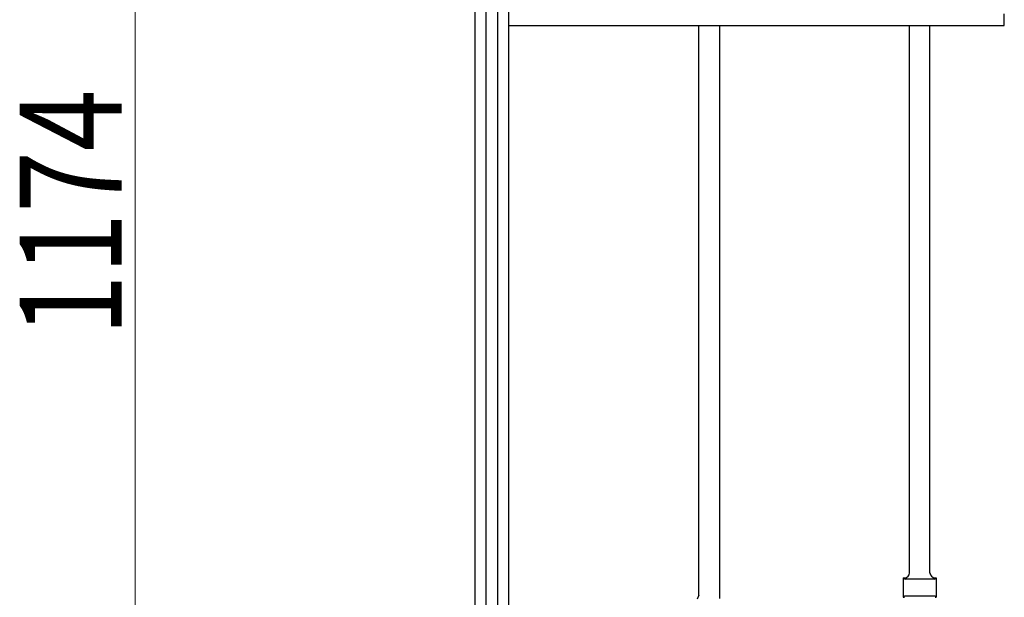
# Model space of a CAD drawing. Units: millimetres. Extents: x 0 to 8410, y 0 to 5940.
# Drawn here: x 3282 to 3862, y 1605 to 1945 of the extents above; entities that cross this region are included whole.
import ezdxf

# ---------------------------------------------------------------- set-up
doc = ezdxf.new("R2010")
doc.units = ezdxf.units.MM
doc.layers.add('YKK_A1', color=4, linetype='Continuous', lineweight=30)
doc.layers.add('YKK_D', color=6, linetype='Continuous', lineweight=13)
doc.styles.add('text-b', font='extslim2.shx', dxfattribs={"width": 0.8, "bigfont": 'extfont2.shx'})

msp = doc.modelspace()

# ---------------------------------------------------------------- linework, layer by layer
at = {"layer": 'YKK_A1', "linetype": 'Continuous', "ltscale": 0.5}
for p, q in [((3550.02, 2174.83), (3550.02, 1245)), ((3570.02, 1260.26), (3570.02, 2174.64)), ((3563.37, 2166.81), (3563.37, 1245)), ((3556.77, 1245), (3556.77, 2158.85)), ((3861.8, 1941.41), (3861.8, 1948.41)), ((3570.02, 1941.41), (3861.8, 1941.41)), ((3682.02, 1605.78), (3682.02, 1941.41)), ((3694.02, 1941.41), (3694.02, 1603.86)), ((3806.02, 1618.82), (3806.02, 1941.41)), ((3818.02, 1618.82), (3818.02, 1941.41)), ((3802.27, 1616.01), (3802.27, 1604.51)), ((3802.27, 1616.01), (3803.02, 1616.01)), ((3802.73, 1615.55), (3802.27, 1616.01)), ((3820.61, 1615.26), (3803.44, 1615.26)), ((3821.02, 1616.01), (3821.77, 1616.01)), ((3821.31, 1615.55), (3821.77, 1616.01)), ((3821.77, 1616.01), (3821.77, 1604.51)), ((3682.02, 1605.75), (3681, 1603.38)), ((3802.27, 1604.51), (3802.73, 1604.97)), ((3802.27, 1604.51), (3803.02, 1604.51)), ((3820.61, 1605.26), (3803.44, 1605.26)), ((3821.02, 1604.51), (3821.77, 1604.51)), ((3821.77, 1604.51), (3821.31, 1604.97))]:
    msp.add_line(p, q, dxfattribs=at)
for centre, radius, start, end in [((3803.02, 1619.01), 3, 270, 0), ((3821.02, 1619.01), 3, 180, 270), ((3803.44, 1616.26), 1, 225.00573, 270), ((3820.61, 1616.26), 1, 270, 314.99427), ((3803.44, 1604.26), 1, 90, 134.99427), ((3820.61, 1604.26), 1, 45.00573, 90)]:
    msp.add_arc(centre, radius, start, end, dxfattribs=at)
at = {"layer": 'YKK_D'}
msp.add_line((3350.02, 2419), (3350.02, 1245), dxfattribs=at)

# ---------------------------------------------------------------- texts
at = {"layer": 'YKK_D', "style": 'text-b', "width": 0.8}
msp.add_text('1174', height=60, rotation=90, dxfattribs=at).set_placement((3342.02, 1758.4))

doc.saveas('drawing.dxf')
